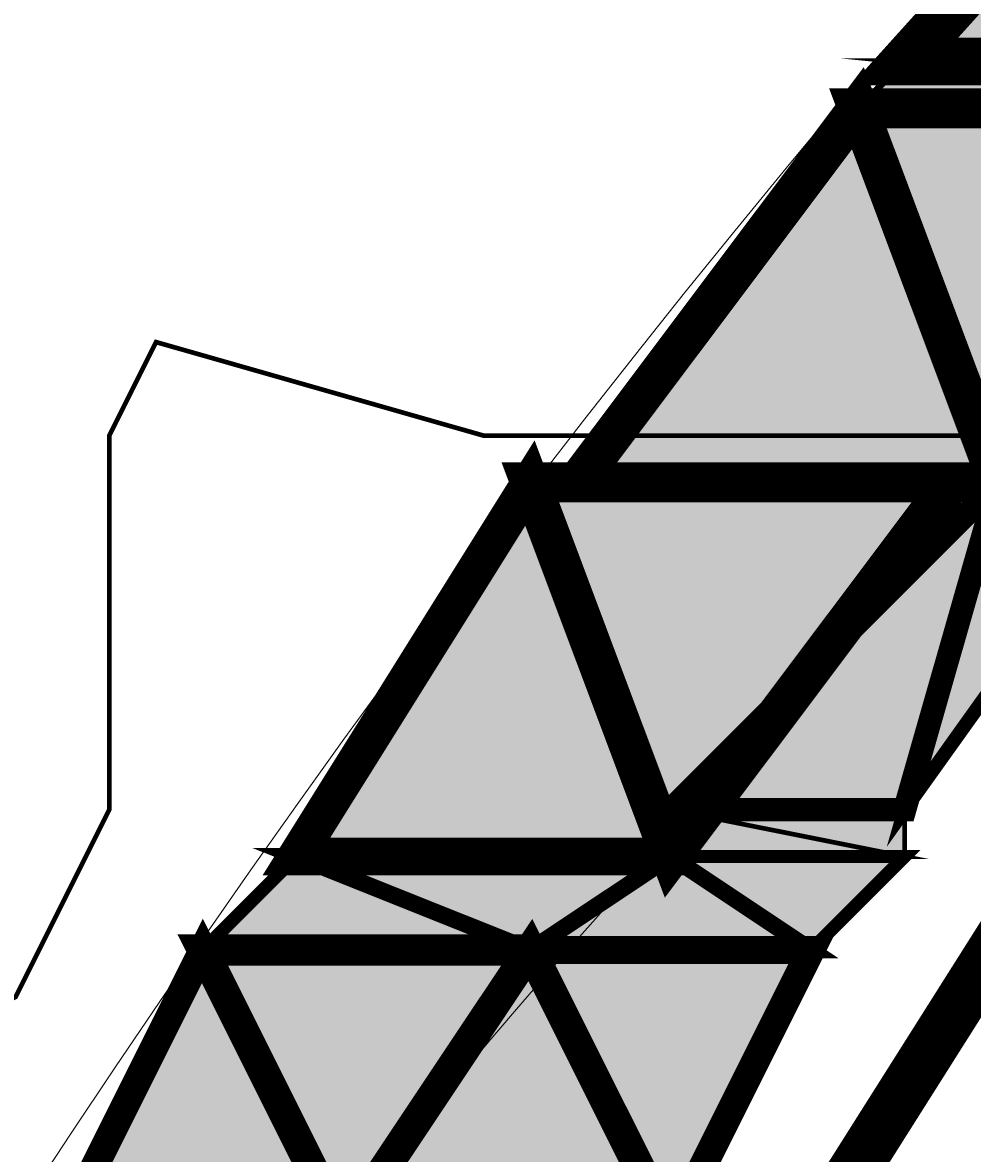
# Model space of a CAD drawing. Units: millimetres. Extents: x -661 to 4926, y -2154 to 3687.
# Drawn here: x 2255 to 2283, y 2685 to 2718 of the extents above; entities that cross this region are included whole.
import ezdxf

# ---------------------------------------------------------------- set-up
doc = ezdxf.new("R2010")
doc.units = ezdxf.units.MM
doc.header["$MEASUREMENT"] = 0
doc.linetypes.add('atContinuous2', pattern=[0])
doc.layers.add('at_Entity', color=7, linetype='Continuous')
doc.layers.add('at_Solid', color=7, linetype='Continuous')
doc.styles.get("Standard").update_dxf_attribs({"font": 'txt', "height": 1})
doc.dimstyles.get("Standard").update_dxf_attribs({"dimtxt": 0.18, "dimasz": 0.18, "dimexe": 0.18, "dimexo": 0.0625, "dimgap": 0.09, "dimtad": 0, "dimtih": 1, "dimtoh": 1, "dimdec": 4, "dimzin": 0, "dimdsep": 46, "dimtxsty": 'Standard', "dimcen": 0.09, "dimadec": 0, "dimazin": 0, "dimtfac": 1, "dimtdec": 4, "dimtofl": 0, "dimtmove": 0, "dimatfit": 3, "dimfxl": 1, "dimtolj": 1, "dimtzin": 0, "dimarcsym": 0})

# ---------------------------------------------------------------- blocks, each defined once
blk = doc.blocks.new('_ArchTick')
at = {"color": 0, "linetype": 'ByBlock', "const_width": 0.15}
blk.add_lwpolyline([(-0.5, -0.5), (0.5, 0.5)], dxfattribs=at)
blk = doc.blocks.new('*D17')
at = {"color": 0, "lineweight": -2, "transparency": 16777216}
for p, q in [((1779.678, 2594.35), (1779.678, 3105.198)), ((3379.678, 2594.35), (3379.678, 3105.198)), ((1779.678, 3105.018), (3379.678, 3105.018))]:
    blk.add_line(p, q, dxfattribs=at)
at = {"layer": 'Defpoints', "color": 0, "transparency": 16777216}
for p in [(3379.678, 3105.018), (1779.678, 2594.288), (3379.678, 2594.288)]:
    blk.add_point(p, dxfattribs=at)
at = {"color": 0, "lineweight": -2, "transparency": 16777216, "xscale": 18, "yscale": 18, "zscale": 18, "rotation": 180}
blk.add_blockref('_ArchTick', (1779.678, 3105.018), dxfattribs=at)
at = {"color": 0, "lineweight": -2, "transparency": 16777216, "xscale": 18, "yscale": 18, "zscale": 18}
blk.add_blockref('_ArchTick', (3379.678, 3105.018), dxfattribs=at)
at = {"color": 0, "lineweight": 15, "transparency": 16777216, "insert": (2579.678, 3117.608), "char_height": 1, "attachment_point": 5}
blk.add_mtext('\\A1;{\\fTahoma|b0|i0|c0|p34;\\H25x; }', dxfattribs=at)

msp = doc.modelspace()

# ---------------------------------------------------------------- hatches: boundary and pattern name
at = {"layer": 'at_Solid', "lineweight": 15}
h = msp.add_hatch(color=256, dxfattribs=at)
h.paths.add_polyline_path([(2303.72604, 2730.34739), (2292.87155, 2730.34739), (2295.58517, 2716.77921)])
h.paths.add_polyline_path([(2292.87155, 2730.34739), (2295.58517, 2716.77921), (2280.66022, 2716.77921)])
h = msp.add_hatch(color=256, dxfattribs=at)
h.paths.add_polyline_path([(2295.58517, 2716.77921), (2280.66022, 2716.77921), (2294.22839, 2715.42237)])
h.paths.add_polyline_path([(2280.66022, 2716.77921), (2294.22839, 2715.42237), (2279.30344, 2715.42237)])
h = msp.add_hatch(color=256, dxfattribs=at)
h.paths.add_polyline_path([(2294.22839, 2715.42237), (2279.30344, 2715.42237), (2283.37383, 2704.56788)])
h.paths.add_polyline_path([(2279.30344, 2715.42237), (2283.37383, 2704.56788), (2271.16257, 2704.56788)])
h = msp.add_hatch(color=256, dxfattribs=at)
h.paths.add_polyline_path([(2282.01706, 2704.56788), (2269.80573, 2704.56788), (2273.87619, 2693.71338)])
h.paths.add_polyline_path([(2269.80573, 2704.56788), (2273.87619, 2693.71338), (2263.0217, 2693.71338)])
h = msp.add_hatch(color=256, dxfattribs=at)
h.paths.add_polyline_path([(2283.37383, 2704.56788), (2271.16257, 2704.56788), (2282.01706, 2704.56788)])
h.paths.add_polyline_path([(2271.16257, 2704.56788), (2282.01706, 2704.56788), (2269.80573, 2704.56788)])
h = msp.add_hatch(color=256, dxfattribs=at)
h.paths.add_polyline_path([(2287.44431, 2704.56788), (2283.37383, 2704.56788), (2280.66022, 2695.07023)])
h.paths.add_polyline_path([(2283.37383, 2704.56788), (2280.66022, 2695.07023), (2273.87619, 2695.07023)])
h = msp.add_hatch(color=256, dxfattribs=at)
h.paths.add_polyline_path([(2280.66022, 2695.07023), (2273.87619, 2695.07023), (2280.66022, 2693.71338)], flags=17)
h.paths.add_polyline_path([(2273.87619, 2695.07023), (2280.66022, 2693.71338), (2273.87619, 2693.71338)], flags=17)
h = msp.add_hatch(color=256, dxfattribs=at)
h.paths.add_polyline_path([(2273.87619, 2693.71338), (2263.0217, 2693.71338), (2269.80573, 2690.9997)])
h.paths.add_polyline_path([(2263.0217, 2693.71338), (2269.80573, 2690.9997), (2260.30808, 2690.9997)])
h = msp.add_hatch(color=256, dxfattribs=at)
h.paths.add_polyline_path([(2280.66022, 2693.71338), (2273.87619, 2693.71338), (2277.94659, 2690.9997)])
h.paths.add_polyline_path([(2273.87619, 2693.71338), (2277.94659, 2690.9997), (2269.80573, 2690.9997)])
h = msp.add_hatch(color=256, dxfattribs=at)
h.paths.add_polyline_path([(2269.80573, 2690.9997), (2260.30808, 2690.9997), (2264.37848, 2682.85889)])
h.paths.add_polyline_path([(2260.30808, 2690.9997), (2264.37848, 2682.85889), (2256.23761, 2682.85889)])
h = msp.add_hatch(color=256, dxfattribs=at)
h.paths.add_polyline_path([(2277.94659, 2690.9997), (2269.80573, 2690.9997), (2273.87619, 2682.85889)])
h.paths.add_polyline_path([(2269.80573, 2690.9997), (2273.87619, 2682.85889), (2264.37848, 2682.85889)])

# ---------------------------------------------------------------- linework, layer by layer
at = {"layer": 'at_Entity', "linetype": 'atContinuous2', "lineweight": 15}
for p, q in [((2280.66022, 2716.77921), (2292.87155, 2730.34739)), ((2279.30344, 2715.42237), (2280.66022, 2716.77921)), ((2295.58517, 2716.77921), (2280.66022, 2716.77921)), ((2295.58517, 2716.77921), (2280.66022, 2716.77921)), ((2280.66022, 2716.77921), (2294.22839, 2715.42237)), ((2280.66022, 2716.77921), (2294.22839, 2715.42237)), ((2271.16257, 2704.56788), (2279.30344, 2715.42237)), ((2294.22839, 2715.42237), (2279.30344, 2715.42237)), ((2294.22839, 2715.42237), (2279.30344, 2715.42237)), ((2279.30344, 2715.42237), (2283.37383, 2704.56788)), ((2279.30344, 2715.42237), (2283.37383, 2704.56788)), ((2263.0217, 2693.71338), (2269.80573, 2704.56788)), ((2282.01706, 2704.56788), (2269.80573, 2704.56788)), ((2269.80573, 2704.56788), (2271.16257, 2704.56788)), ((2282.01706, 2704.56788), (2269.80573, 2704.56788)), ((2269.80573, 2704.56788), (2273.87619, 2693.71338)), ((2269.80573, 2704.56788), (2273.87619, 2693.71338)), ((2283.37383, 2704.56788), (2271.16257, 2704.56788)), ((2283.37383, 2704.56788), (2271.16257, 2704.56788)), ((2271.16257, 2704.56788), (2282.01706, 2704.56788)), ((2271.16257, 2704.56788), (2282.01706, 2704.56788)), ((2273.87619, 2695.07023), (2283.37383, 2704.56788)), ((2273.87619, 2693.71338), (2282.01706, 2704.56788)), ((2283.37383, 2704.56788), (2280.66022, 2695.07023)), ((2280.66022, 2695.07023), (2287.44431, 2704.56788)), ((2283.37383, 2704.56788), (2280.66022, 2695.07023)), ((2282.01706, 2704.56788), (2283.37383, 2704.56788)), ((2280.66022, 2695.07023), (2273.87619, 2695.07023)), ((2280.66022, 2695.07023), (2273.87619, 2695.07023)), ((2273.87619, 2695.07023), (2280.66022, 2693.71338)), ((2273.87619, 2695.07023), (2280.66022, 2693.71338)), ((2273.87619, 2693.71338), (2273.87619, 2695.07023)), ((2280.66022, 2693.71338), (2280.66022, 2695.07023)), ((2260.30808, 2690.9997), (2263.0217, 2693.71338)), ((2273.87619, 2693.71338), (2263.0217, 2693.71338)), ((2273.87619, 2693.71338), (2263.0217, 2693.71338)), ((2263.0217, 2693.71338), (2269.80573, 2690.9997)), ((2263.0217, 2693.71338), (2269.80573, 2690.9997)), ((2269.80573, 2690.9997), (2273.87619, 2693.71338)), ((2269.80573, 2690.9997), (2273.87619, 2693.71338)), ((2280.66022, 2693.71338), (2273.87619, 2693.71338)), ((2280.66022, 2693.71338), (2273.87619, 2693.71338)), ((2273.87619, 2693.71338), (2277.94659, 2690.9997)), ((2273.87619, 2693.71338), (2277.94659, 2690.9997)), ((2277.94659, 2690.9997), (2280.66022, 2693.71338)), ((2256.23761, 2682.85889), (2260.30808, 2690.9997)), ((2269.80573, 2690.9997), (2260.30808, 2690.9997)), ((2269.80573, 2690.9997), (2260.30808, 2690.9997)), ((2260.30808, 2690.9997), (2264.37848, 2682.85889)), ((2260.30808, 2690.9997), (2264.37848, 2682.85889)), ((2264.37848, 2682.85889), (2269.80573, 2690.9997)), ((2264.37848, 2682.85889), (2269.80573, 2690.9997)), ((2277.94659, 2690.9997), (2269.80573, 2690.9997)), ((2277.94659, 2690.9997), (2269.80573, 2690.9997)), ((2269.80573, 2690.9997), (2273.87619, 2682.85889)), ((2269.80573, 2690.9997), (2273.87619, 2682.85889)), ((2273.87619, 2682.85889), (2277.94659, 2690.9997))]:
    msp.add_line(p, q, dxfattribs=at)
at = {"layer": 'at_Entity', "lineweight": 15}
for points in [[(2329.50549, 2764.2677, 1.49673, 1.49673, 0), (2250.97998, 2639.94968, 1.49673, 1.49673, 0), (2201.9651, 2502.40284, 1.49673, 1.49673, 0)], [(2292.87155, 2730.34739, 1.38369, 1.38369, 0), (2295.58517, 2716.77921, 1.38369, 1.38369, 0), (2280.66022, 2716.77921, 1.38369, 1.38369, 0), (2292.87155, 2730.34739, 1.38369, 1.38369, 0)], [(2256.23768, 2647.58165, 0.13568, 0.13568, 0), (2252.16725, 2657.07933, 0.13568, 0.13568, 0), (2254.88086, 2669.29066, 0.13568, 0.13568, 0), (2254.88086, 2674.7179, 0.13568, 0.13568, 0), (2249.45361, 2680.14516, 0.13568, 0.13568, 0), (2249.45361, 2686.92922, 0.13568, 0.13568, 0), (2254.88086, 2689.64284, 0.13568, 0.13568, 0), (2257.59449, 2695.0701, 0.13568, 0.13568, 0), (2257.59449, 2705.92459, 0.13568, 0.13568, 0), (2258.9513, 2708.63821, 0.13568, 0.13568, 0), (2268.449, 2705.92459, 0.13568, 0.13568, 0), (2279.30349, 2705.92459, 0.13568, 0.13568, 0), (2286.08756, 2705.92459, 0.13568, 0.13568, 0), (2294.22843, 2711.35185, 0.13568, 0.13568, 0), (2299.65567, 2714.06547, 0.13568, 0.13568, 0), (2296.94205, 2723.56315, 0.13568, 0.13568, 0)], [(2295.58517, 2716.77921, 0.19188, 0.19188, 0), (2280.66022, 2716.77921, 0.19188, 0.19188, 0), (2294.22839, 2715.42237, 0.19188, 0.19188, 0), (2295.58517, 2716.77921, 0.19188, 0.19188, 0)], [(2280.66022, 2716.77921, 0.19188, 0.19188, 0), (2294.22839, 2715.42237, 0.19188, 0.19188, 0), (2279.30344, 2715.42237, 0.19188, 0.19188, 0), (2280.66022, 2716.77921, 0.19188, 0.19188, 0)], [(2279.30344, 2715.42237, 1.15926, 1.15926, 0), (2283.37383, 2704.56788, 1.15926, 1.15926, 0), (2271.16257, 2704.56788, 1.15926, 1.15926, 0), (2279.30344, 2715.42237, 1.15926, 1.15926, 0)], [(2294.22839, 2715.42237, 1.15926, 1.15926, 0), (2279.30344, 2715.42237, 1.15926, 1.15926, 0), (2283.37383, 2704.56788, 1.15926, 1.15926, 0), (2294.22839, 2715.42237, 1.15926, 1.15926, 0)], [(2269.80573, 2704.56788, 1.08545, 1.08545, 0), (2273.87619, 2693.71338, 1.08545, 1.08545, 0), (2263.0217, 2693.71338, 1.08545, 1.08545, 0), (2269.80573, 2704.56788, 1.08545, 1.08545, 0)], [(2282.01706, 2704.56788, 1.15926, 1.15926, 0), (2269.80573, 2704.56788, 1.15926, 1.15926, 0), (2273.87619, 2693.71338, 1.15926, 1.15926, 0), (2282.01706, 2704.56788, 1.15926, 1.15926, 0)], [(2283.37383, 2704.56788, 0.6784, 0.6784, 0), (2280.66022, 2695.07023, 0.6784, 0.6784, 0), (2273.87619, 2695.07023, 0.6784, 0.6784, 0), (2283.37383, 2704.56788, 0.6784, 0.6784, 0)], [(2271.16257, 2704.56788, 0.13568, 0.13568, 0), (2282.01706, 2704.56788, 0.13568, 0.13568, 0), (2269.80573, 2704.56788, 0.13568, 0.13568, 0), (2271.16257, 2704.56788, 0.13568, 0.13568, 0)], [(2283.37383, 2704.56788, 0.13568, 0.13568, 0), (2271.16257, 2704.56788, 0.13568, 0.13568, 0), (2282.01706, 2704.56788, 0.13568, 0.13568, 0), (2283.37383, 2704.56788, 0.13568, 0.13568, 0)], [(2287.44431, 2704.56788, 0.40705, 0.40705, 0), (2283.37383, 2704.56788, 0.40705, 0.40705, 0), (2280.66022, 2695.07023, 0.40705, 0.40705, 0), (2287.44431, 2704.56788, 0.40705, 0.40705, 0)], [(2280.66022, 2695.07023, 0.13568, 0.13568, 0), (2273.87619, 2695.07023, 0.13568, 0.13568, 0), (2280.66022, 2693.71338, 0.13568, 0.13568, 0), (2280.66022, 2695.07023, 0.13568, 0.13568, 0)], [(2273.87619, 2695.07023, 0.13568, 0.13568, 0), (2280.66022, 2693.71338, 0.13568, 0.13568, 0), (2273.87619, 2693.71338, 0.13568, 0.13568, 0), (2273.87619, 2695.07023, 0.13568, 0.13568, 0)], [(2263.0217, 2693.71338, 0.38377, 0.38377, 0), (2269.80573, 2690.9997, 0.38377, 0.38377, 0), (2260.30808, 2690.9997, 0.38377, 0.38377, 0), (2263.0217, 2693.71338, 0.38377, 0.38377, 0)], [(2273.87619, 2693.71338, 0.48921, 0.48921, 0), (2263.0217, 2693.71338, 0.48921, 0.48921, 0), (2269.80573, 2690.9997, 0.48921, 0.48921, 0), (2273.87619, 2693.71338, 0.48921, 0.48921, 0)], [(2273.87619, 2693.71338, 0.48921, 0.48921, 0), (2277.94659, 2690.9997, 0.48921, 0.48921, 0), (2269.80573, 2690.9997, 0.48921, 0.48921, 0), (2273.87619, 2693.71338, 0.48921, 0.48921, 0)], [(2280.66022, 2693.71338, 0.38377, 0.38377, 0), (2273.87619, 2693.71338, 0.38377, 0.38377, 0), (2277.94659, 2690.9997, 0.38377, 0.38377, 0), (2280.66022, 2693.71338, 0.38377, 0.38377, 0)], [(2269.80573, 2690.9997, 0.91017, 0.91017, 0), (2260.30808, 2690.9997, 0.91017, 0.91017, 0), (2264.37848, 2682.85889, 0.91017, 0.91017, 0), (2269.80573, 2690.9997, 0.91017, 0.91017, 0)], [(2269.80573, 2690.9997, 0.91017, 0.91017, 0), (2273.87619, 2682.85889, 0.91017, 0.91017, 0), (2264.37848, 2682.85889, 0.91017, 0.91017, 0), (2269.80573, 2690.9997, 0.91017, 0.91017, 0)], [(2260.30808, 2690.9997, 0.81409, 0.81409, 0), (2264.37848, 2682.85889, 0.81409, 0.81409, 0), (2256.23761, 2682.85889, 0.81409, 0.81409, 0), (2260.30808, 2690.9997, 0.81409, 0.81409, 0)], [(2277.94659, 2690.9997, 0.81409, 0.81409, 0), (2269.80573, 2690.9997, 0.81409, 0.81409, 0), (2273.87619, 2682.85889, 0.81409, 0.81409, 0), (2277.94659, 2690.9997, 0.81409, 0.81409, 0)]]:
    msp.add_lwpolyline(points, format="xyseb", dxfattribs=at)
at = {"layer": 'at_Entity', "linetype": 'atContinuous2', "lineweight": 15}
for centre, radius, start, end in [((2472.44644, 2514.40408), 267.97141, 98.8398502, 182.2764404), ((2535.11288, 2465.81302), 330.13749, 108.3339611, 174.3470704), ((2529.91702, 2504.8481), 327.81597, 127.6874547, 179.9531056), ((2430.22627, 2493.05608), 214.71512, 99.9094212, 178.5919216), ((2551.19386, 2359.45118), 378.29747, 114.6733445, 157.3587001)]:
    msp.add_arc(centre, radius, start, end, dxfattribs=at)

# ---------------------------------------------------------------- dimensions: what is measured, and where the dimension line sits
at = {"lineweight": 15}
dim = msp.add_linear_dim(base=(3379.67839, 3105.0181), p1=(1779.67839, 2594.28775), p2=(3379.67839, 2594.28775), text='{\\fTahoma|b0|i0|c0|p34;\\H25x; }', dimstyle='Standard', override={"dimasz": 18, "dimtad": 1, "dimblk1": 'ArchTick', "dimblk2": 'ArchTick', "dimsah": 1}, dxfattribs=at)
dim.commit()
dim.dimension.update_dxf_attribs({"geometry": '*D17', "text_midpoint": (2579.67839, 3117.6081)})

doc.saveas('drawing.dxf')
